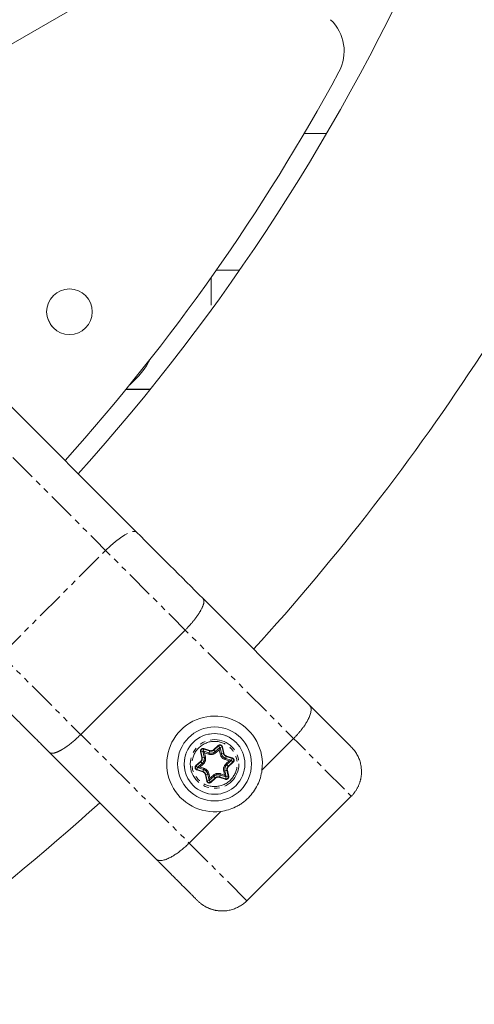
# Model space of a CAD drawing. Units: millimetres. Extents: x -3563 to 8824, y -5400 to 6479.
# Drawn here: x 2701 to 2806, y 1701 to 1927 of the extents above; entities that cross this region are included whole.
import ezdxf

# ---------------------------------------------------------------- set-up
doc = ezdxf.new("R2010")
doc.units = ezdxf.units.MM
doc.linetypes.add('PHANTOM', pattern=[12.7, 6.35, -1.27, 1.27, -1.27, 1.27, -1.27])

msp = doc.modelspace()

# ---------------------------------------------------------------- linework, layer by layer
at = {"color": 7, "linetype": 'Continuous', "lineweight": 15}
for p, q in [((2742.39, 1946.3), (2558.62, 1840.2)), ((2766.9, 1901), (2772.07, 1901)), ((2746.55, 1869.5), (2751.98, 1869.53)), ((2728.32, 1809.29), (2675.2, 1862.41)), ((2708.84, 1856.6), (2707.94, 1858.16)), ((2725.88, 1842.13), (2731.45, 1842.13)), ((2768.15, 1769.47), (2743.61, 1794.01)), ((2715.46, 1762.75), (2739.5, 1786.79)), ((2764.45, 1761.85), (2757.17, 1754.56)), ((2747.51, 1759.8), (2747.33, 1759.26)), ((2732.79, 1734.11), (2708.25, 1758.65)), ((2742.9, 1755.28), (2742.34, 1755.17)), ((2750.18, 1756.82), (2749.63, 1756.7)), ((2745.2, 1752.73), (2745.02, 1752.19)), ((2753.69, 1724.53), (2777.73, 1748.57)), ((2747.7, 1745.09), (2740.41, 1737.8))]:
    msp.add_line(p, q, dxfattribs=at)
at = {"color": 8, "linetype": 'PHANTOM', "lineweight": 0}
for p, q in [((2745.47, 1867.86), (2745.47, 1860.37)), ((2663.89, 1862.41), (2777.73, 1748.57)), ((2731.46, 1842.14), (2725.89, 1842.14)), ((2753.69, 1724.53), (2639.84, 1838.37)), ((2697.16, 1781.05), (2721.2, 1805.1)), ((2743.77, 1759.53), (2743.6, 1758.98)), ((2743.74, 1759.43), (2745.11, 1758.98)), ((2743.77, 1759.53), (2745.15, 1759.08)), ((2746.04, 1759.27), (2747.12, 1760.23)), ((2746.62, 1758.62), (2746.04, 1759.27)), ((2746.11, 1759.19), (2747.18, 1760.16)), ((2747.5, 1759.81), (2746.42, 1758.84)), ((2746.62, 1758.62), (2747.33, 1759.26)), ((2747.5, 1759.81), (2747.12, 1760.23)), ((2747.33, 1759.26), (2747.53, 1758.33)), ((2747.52, 1759.8), (2748.08, 1759.92)), ((2747.82, 1758.39), (2747.52, 1759.8)), ((2747.98, 1759.9), (2748.28, 1758.48)), ((2748.08, 1759.92), (2748.38, 1758.5)), ((2743.02, 1758.85), (2743.58, 1758.97)), ((2743.32, 1757.44), (2743.02, 1758.85)), ((2743.42, 1757.46), (2743.12, 1758.87)), ((2744.16, 1757.62), (2743.32, 1757.44)), ((2743.58, 1758.97), (2743.88, 1757.56)), ((2744.97, 1758.54), (2743.6, 1758.98)), ((2743.97, 1758.55), (2744.88, 1758.26)), ((2744.16, 1757.62), (2743.97, 1758.55)), ((2745.15, 1759.08), (2744.88, 1758.26)), ((2748.38, 1758.5), (2747.53, 1758.33)), ((2748.72, 1757), (2748.99, 1757.82)), ((2748.72, 1757), (2749.63, 1756.7)), ((2750.18, 1756.83), (2748.81, 1757.28)), ((2748.96, 1757.73), (2750.33, 1757.28)), ((2748.99, 1757.82), (2750.36, 1757.37)), ((2750.18, 1756.83), (2750.36, 1757.37)), ((2741.96, 1755.6), (2743.03, 1756.57)), ((2741.96, 1755.6), (2742.34, 1755.18)), ((2742.03, 1755.53), (2743.1, 1756.49)), ((2742.17, 1754.61), (2742.35, 1755.15)), ((2743.57, 1754.26), (2742.2, 1754.71)), ((2743.41, 1756.14), (2742.34, 1755.18)), ((2742.35, 1755.15), (2743.72, 1754.71)), ((2742.9, 1755.28), (2743.61, 1755.92)), ((2743.81, 1754.99), (2742.9, 1755.28)), ((2743.03, 1756.57), (2743.61, 1755.92)), ((2743.81, 1754.99), (2743.54, 1754.17)), ((2749.63, 1756.7), (2748.92, 1756.06)), ((2749.49, 1755.42), (2748.92, 1756.06)), ((2749.11, 1755.84), (2750.19, 1756.81)), ((2750.5, 1756.46), (2749.43, 1755.49)), ((2750.57, 1756.39), (2749.49, 1755.42)), ((2750.19, 1756.81), (2750.57, 1756.39)), ((2743.54, 1754.17), (2742.17, 1754.61)), ((2744.15, 1753.48), (2745, 1753.66)), ((2744.45, 1752.07), (2744.15, 1753.48)), ((2744.55, 1752.09), (2744.25, 1753.5)), ((2744.71, 1753.6), (2745.01, 1752.19)), ((2745.2, 1752.73), (2745, 1753.66)), ((2745.03, 1752.18), (2746.11, 1753.14)), ((2745.91, 1753.36), (2745.2, 1752.73)), ((2746.42, 1752.79), (2745.35, 1751.83)), ((2746.49, 1752.72), (2745.41, 1751.76)), ((2745.91, 1753.36), (2746.49, 1752.72)), ((2747.38, 1752.91), (2747.65, 1753.73)), ((2748.75, 1752.46), (2747.38, 1752.91)), ((2748.79, 1752.56), (2747.41, 1753)), ((2747.56, 1753.45), (2748.93, 1753)), ((2748.56, 1753.44), (2747.65, 1753.73)), ((2748.36, 1754.37), (2749.21, 1754.55)), ((2748.36, 1754.37), (2748.56, 1753.44)), ((2748.95, 1753.02), (2748.65, 1754.43)), ((2748.93, 1753), (2748.75, 1752.46)), ((2748.95, 1753.02), (2749.51, 1753.14)), ((2749.11, 1754.53), (2749.41, 1753.12)), ((2749.21, 1754.55), (2749.51, 1753.14)), ((2744.45, 1752.07), (2745.01, 1752.19)), ((2745.41, 1751.76), (2745.03, 1752.18))]:
    msp.add_line(p, q, dxfattribs=at)
at = {"color": 8, "linetype": 'PHANTOM', "lineweight": 0, "flags": 128}
msp.add_lwpolyline([(2721.2, 1805.1), (2722.34, 1806.17), (2723.48, 1807.15), (2724.59, 1807.99), (2725.63, 1808.67), (2726.56, 1809.15), (2727.33, 1809.42), (2727.93, 1809.47), (2728.32, 1809.29)], dxfattribs=at)
at = {"color": 7, "linetype": 'Continuous', "lineweight": 15}
for centre, radius in [((2712.87, 1859.97), 5.25), ((2746.26, 1755.99), 8.5), ((2746.26, 1755.99), 6.98)]:
    msp.add_circle(centre, radius, dxfattribs=at)
at = {"color": 8, "linetype": 'PHANTOM', "lineweight": 0}
for radius in [6.98, 5.6]:
    msp.add_circle((2746.26, 1755.99), radius, dxfattribs=at)
at = {"color": 7, "linetype": 'Continuous', "lineweight": 15}
for centre, radius, start, end in [((2364.78, 2138.55), 471.5, 317.9474, 336.2306), ((2766.08, 1919.88), 10, 331.5322, 46.4769), ((2364.78, 2138.55), 528.5, 317.6293, 336.2306), ((2364.78, 2137.48), 466.5, 318.072, 331.5322), ((2713.82, 1858.46), 20, 310.2799, 332.4447), ((2746.26, 1755.99), 11, 352.5166, 277.4834), ((2364.78, 2138.55), 528.5, 300.8088, 312.2066)]:
    msp.add_arc(centre, radius, start, end, dxfattribs=at)
at = {"color": 8, "linetype": 'PHANTOM', "lineweight": 0}
for centre, radius, start, end in [((2743.59, 1758.97), 0.485, 71.9117, 191.9117), ((2747.51, 1759.8), 0.485, 11.9117, 131.9117), ((2742.42, 1757.25), 1.01, 311.9117, 11.9117), ((2742.42, 1757.25), 1.49, 311.9117, 11.9117), ((2745.43, 1759.95), 1.49, 251.9117, 311.9117), ((2745.43, 1759.95), 1.01, 251.9117, 311.9117), ((2749.27, 1758.69), 1.49, 191.9117, 251.9117), ((2749.27, 1758.69), 1.01, 191.9117, 251.9117), ((2750.18, 1756.82), 0.485, 311.9117, 71.9117), ((2742.35, 1755.17), 0.485, 131.9117, 251.9117), ((2743.26, 1753.29), 1.49, 11.9117, 71.9117), ((2750.11, 1754.74), 1.49, 131.9117, 191.9117), ((2750.11, 1754.74), 1.01, 131.9117, 191.9117), ((2743.26, 1753.29), 1.01, 11.9117, 71.9117), ((2747.1, 1752.04), 1.49, 71.9117, 131.9117), ((2747.1, 1752.04), 1.01, 71.9117, 131.9117), ((2748.94, 1753.02), 0.485, 251.9117, 11.9117), ((2745.02, 1752.19), 0.485, 191.9117, 311.9117)]:
    msp.add_arc(centre, radius, start, end, dxfattribs=at)
at = {"color": 7, "linetype": 'Continuous', "lineweight": 15}
for points in [[(2728.32, 1809.29), (2733.33, 1804.28), (2738.6, 1799.02), (2743.61, 1794.01)], [(2768.15, 1769.47), (2773.65, 1763.97), (2777.34, 1760.28), (2777.73, 1759.88)]]:
    msp.add_open_spline(points, degree=3, dxfattribs=at)
for points, knots in [([(2739.5, 1786.79), (2739.57, 1786.86), (2739.71, 1787), (2739.92, 1787.21), (2740.12, 1787.43), (2740.32, 1787.64), (2740.52, 1787.86), (2740.71, 1788.08), (2740.9, 1788.29), (2741.09, 1788.51), (2741.27, 1788.73), (2741.45, 1788.95), (2741.62, 1789.17), (2741.79, 1789.38), (2741.95, 1789.6), (2742.11, 1789.81), (2742.26, 1790.03), (2742.41, 1790.24), (2742.55, 1790.45), (2742.69, 1790.65), (2742.81, 1790.86), (2742.93, 1791.05), (2743.06, 1791.28), (2743.2, 1791.52), (2743.33, 1791.79), (2743.46, 1792.05), (2743.56, 1792.3), (2743.65, 1792.55), (2743.73, 1792.78), (2743.78, 1793.01), (2743.81, 1793.22), (2743.82, 1793.42), (2743.81, 1793.59), (2743.77, 1793.75), (2743.7, 1793.9), (2743.64, 1793.97), (2743.61, 1794.01)], [0, 0, 0, 0, 0.023405, 0.04685, 0.070334, 0.093857, 0.11742, 0.141023, 0.164665, 0.188346, 0.212067, 0.235828, 0.259628, 0.283468, 0.307347, 0.331266, 0.355224, 0.379222, 0.40326, 0.427337, 0.451454, 0.47561, 0.499806, 0.533885, 0.568696, 0.604241, 0.640519, 0.677529, 0.715273, 0.753749, 0.792959, 0.832901, 0.873577, 0.914985, 0.957126, 1, 1, 1, 1]), ([(2708.25, 1758.65), (2708.11, 1758.79), (2707.84, 1759.07), (2707.42, 1759.48), (2707, 1759.9), (2706.59, 1760.32), (2706.17, 1760.74), (2705.75, 1761.16), (2705.33, 1761.58), (2704.9, 1762), (2703.98, 1762.92), (2702.55, 1764.35), (2700.61, 1766.29), (2698.67, 1768.23), (2697.13, 1769.78), (2695.98, 1770.93), (2695.22, 1771.68), (2694.46, 1772.44), (2693.71, 1773.19), (2693.22, 1773.69), (2692.97, 1773.93)], [0, 0, 0, 0, 0.027687, 0.055354, 0.083007, 0.110652, 0.138295, 0.165942, 0.193598, 0.221268, 0.24896, 0.374469, 0.500002, 0.625511, 0.751045, 0.800865, 0.850638, 0.900395, 0.950172, 1, 1, 1, 1]), ([(2764.45, 1761.85), (2764.52, 1761.91), (2764.66, 1762.05), (2764.86, 1762.26), (2765.06, 1762.47), (2765.25, 1762.69), (2765.45, 1762.9), (2765.64, 1763.12), (2765.82, 1763.34), (2766.01, 1763.56), (2766.18, 1763.78), (2766.36, 1764.01), (2766.53, 1764.23), (2766.69, 1764.45), (2766.85, 1764.68), (2767, 1764.9), (2767.15, 1765.12), (2767.29, 1765.34), (2767.42, 1765.56), (2767.55, 1765.78), (2767.67, 1766), (2767.78, 1766.21), (2767.93, 1766.52), (2768.12, 1766.92), (2768.29, 1767.4), (2768.42, 1767.86), (2768.47, 1768.22), (2768.49, 1768.5), (2768.48, 1768.72), (2768.44, 1768.93), (2768.38, 1769.13), (2768.28, 1769.31), (2768.19, 1769.42), (2768.15, 1769.47)], [0, 0, 0, 0, 0.023024, 0.046126, 0.069305, 0.092561, 0.115895, 0.139306, 0.162795, 0.186361, 0.210005, 0.233727, 0.257528, 0.281406, 0.305362, 0.329397, 0.353509, 0.377701, 0.40197, 0.426318, 0.450745, 0.475251, 0.499835, 0.559447, 0.620918, 0.684251, 0.749444, 0.785717, 0.824185, 0.864847, 0.907703, 0.952754, 1, 1, 1, 1]), ([(2708.25, 1758.65), (2708.27, 1758.63), (2708.31, 1758.6), (2708.38, 1758.55), (2708.45, 1758.52), (2708.53, 1758.49), (2708.62, 1758.46), (2708.71, 1758.45), (2708.81, 1758.44), (2708.91, 1758.44), (2709.02, 1758.45), (2709.13, 1758.46), (2709.24, 1758.48), (2709.36, 1758.51), (2709.49, 1758.54), (2709.61, 1758.58), (2709.74, 1758.62), (2709.88, 1758.67), (2710.01, 1758.72), (2710.15, 1758.78), (2710.29, 1758.84), (2710.43, 1758.9), (2710.57, 1758.98), (2710.72, 1759.05), (2710.86, 1759.13), (2711.08, 1759.25), (2711.38, 1759.43), (2711.77, 1759.68), (2712.17, 1759.95), (2712.58, 1760.24), (2712.99, 1760.56), (2713.41, 1760.89), (2713.83, 1761.24), (2714.24, 1761.6), (2714.65, 1761.97), (2715.06, 1762.36), (2715.33, 1762.62), (2715.46, 1762.75)], [0, 0, 0, 0, 0.023319, 0.046423, 0.069312, 0.091986, 0.114445, 0.136688, 0.158717, 0.180531, 0.202129, 0.223512, 0.24468, 0.265634, 0.286372, 0.306894, 0.327202, 0.347295, 0.367172, 0.386835, 0.406282, 0.425514, 0.444531, 0.463333, 0.48192, 0.500292, 0.54644, 0.592443, 0.638303, 0.684019, 0.729591, 0.775018, 0.820302, 0.865442, 0.910439, 0.955291, 1, 1, 1, 1]), ([(2747.51, 1759.8), (2747.51, 1759.8), (2747.51, 1759.8), (2747.51, 1759.81), (2747.5, 1759.81), (2747.5, 1759.81), (2747.5, 1759.81), (2747.5, 1759.81), (2747.5, 1759.81), (2747.5, 1759.81)], [0, 0, 0, 0, 0.00001190566, 0.00001190566, 0.00001190566, 0.00004251273, 0.00004251273, 0.00004251273, 0.00004597692, 0.00004597692, 0.00004597692, 0.00004597692]), ([(2747.51, 1759.8), (2747.51, 1759.8), (2747.51, 1759.8), (2747.51, 1759.8), (2747.51, 1759.8), (2747.52, 1759.8), (2747.52, 1759.8), (2747.52, 1759.8), (2747.52, 1759.8), (2747.52, 1759.8)], [0.00000000001, 0.00000000001, 0.00000000001, 0.00000000001, 0.00001190566, 0.00001190566, 0.00001190566, 0.00004251272, 0.00004251272, 0.00004251272, 0.00004597691, 0.00004597691, 0.00004597691, 0.00004597691]), ([(2777.73, 1748.57), (2777.8, 1748.64), (2777.93, 1748.77), (2778.12, 1748.99), (2778.31, 1749.21), (2778.48, 1749.44), (2778.65, 1749.67), (2778.81, 1749.91), (2778.96, 1750.15), (2779.1, 1750.4), (2779.23, 1750.65), (2779.36, 1750.91), (2779.47, 1751.17), (2779.57, 1751.44), (2779.67, 1751.71), (2779.75, 1751.98), (2779.83, 1752.25), (2779.89, 1752.53), (2779.95, 1752.81), (2779.99, 1753.09), (2780.03, 1753.37), (2780.05, 1753.66), (2780.07, 1753.94), (2780.08, 1754.3), (2780.06, 1754.73), (2780.01, 1755.24), (2779.93, 1755.75), (2779.82, 1756.26), (2779.67, 1756.75), (2779.49, 1757.24), (2779.27, 1757.72), (2779.03, 1758.19), (2778.75, 1758.64), (2778.44, 1759.08), (2778.1, 1759.5), (2777.85, 1759.75), (2777.73, 1759.88)], [0, 0, 0, 0, 0.022842, 0.045673, 0.068492, 0.091298, 0.114093, 0.136876, 0.159648, 0.182407, 0.205155, 0.227891, 0.250615, 0.273327, 0.296028, 0.318717, 0.341394, 0.36406, 0.386714, 0.409357, 0.431988, 0.454607, 0.477215, 0.499811, 0.540297, 0.581, 0.621921, 0.66306, 0.704417, 0.74599, 0.787782, 0.829791, 0.872017, 0.914461, 0.957122, 1, 1, 1, 1]), ([(2743.58, 1758.97), (2743.58, 1758.97), (2743.59, 1758.96), (2743.6, 1758.95), (2743.61, 1758.94), (2743.65, 1758.9), (2743.68, 1758.86), (2743.76, 1758.78), (2743.8, 1758.74), (2743.86, 1758.67), (2743.88, 1758.65), (2743.93, 1758.6), (2743.95, 1758.58), (2743.97, 1758.55)], [0, 0, 0, 0, 0.090389, 0.090389, 0.180778, 0.180778, 0.421082, 0.421082, 0.707021, 0.707021, 0.85351, 0.85351, 1, 1, 1, 1]), ([(2742.34, 1755.17), (2742.34, 1755.17), (2742.34, 1755.17), (2742.34, 1755.17), (2742.34, 1755.17), (2742.34, 1755.18), (2742.34, 1755.18), (2742.34, 1755.18), (2742.34, 1755.18), (2742.34, 1755.18)], [0, 0, 0, 0, 0.00001190566, 0.00001190566, 0.00001190566, 0.00004251274, 0.00004251274, 0.00004251274, 0.00004597692, 0.00004597692, 0.00004597692, 0.00004597692]), ([(2742.34, 1755.17), (2742.34, 1755.17), (2742.34, 1755.16), (2742.34, 1755.16), (2742.34, 1755.16), (2742.34, 1755.16), (2742.35, 1755.16), (2742.35, 1755.15), (2742.35, 1755.15), (2742.35, 1755.15)], [0, 0, 0, 0, 0.00001190566, 0.00001190566, 0.00001190566, 0.00004251273, 0.00004251273, 0.00004251273, 0.00004597692, 0.00004597692, 0.00004597692, 0.00004597692]), ([(2750.18, 1756.82), (2750.19, 1756.82), (2750.19, 1756.83), (2750.18, 1756.83), (2750.18, 1756.83), (2750.18, 1756.83), (2750.18, 1756.83), (2750.18, 1756.83), (2750.18, 1756.83), (2750.18, 1756.83)], [0.00008673891, 0.00008673891, 0.00008673891, 0.00008673891, 0.0001113894, 0.0001113894, 0.0001113894, 0.00012937088, 0.00012937088, 0.00012937088, 0.00013283507, 0.00013283507, 0.00013283507, 0.00013283507]), ([(2750.18, 1756.82), (2750.19, 1756.82), (2750.19, 1756.82), (2750.19, 1756.82), (2750.19, 1756.82), (2750.19, 1756.81), (2750.19, 1756.81), (2750.19, 1756.81), (2750.19, 1756.81), (2750.19, 1756.81)], [0, 0, 0, 0, 0.00001190566, 0.00001190566, 0.00001190566, 0.00004251272, 0.00004251272, 0.00004251272, 0.00004597691, 0.00004597691, 0.00004597691, 0.00004597691]), ([(2757.17, 1754.56), (2757.09, 1753.97), (2756.97, 1753.39), (2756.63, 1752.26), (2756.41, 1751.7), (2755.88, 1750.61), (2755.57, 1750.1), (2754.87, 1749.12), (2754.48, 1748.65), (2753.61, 1747.78), (2753.14, 1747.39), (2752.41, 1746.86), (2752.15, 1746.7), (2751.63, 1746.39), (2751.37, 1746.24), (2750.55, 1745.85), (2750, 1745.63), (2748.86, 1745.29), (2748.29, 1745.17), (2747.7, 1745.09)], [0, 0, 0, 0, 0.125, 0.125, 0.25, 0.25, 0.375, 0.375, 0.5, 0.5, 0.625, 0.625, 0.6875, 0.6875, 0.75, 0.75, 0.875, 0.875, 1, 1, 1, 1]), ([(2748.95, 1753.02), (2748.95, 1753.02), (2748.94, 1753.03), (2748.92, 1753.04), (2748.91, 1753.05), (2748.9, 1753.07), (2748.89, 1753.08), (2748.86, 1753.11), (2748.84, 1753.13), (2748.77, 1753.2), (2748.73, 1753.25), (2748.67, 1753.32), (2748.65, 1753.34), (2748.6, 1753.39), (2748.58, 1753.41), (2748.56, 1753.44)], [0, 0, 0, 0, 0.090389, 0.090389, 0.180778, 0.180778, 0.240854, 0.240854, 0.421082, 0.421082, 0.707021, 0.707021, 0.85351, 0.85351, 1, 1, 1, 1]), ([(2748.56, 1753.44), (2748.58, 1753.41), (2748.6, 1753.39), (2748.64, 1753.34), (2748.67, 1753.32), (2748.73, 1753.24), (2748.77, 1753.2), (2748.83, 1753.13), (2748.85, 1753.1), (2748.88, 1753.07), (2748.89, 1753.06), (2748.9, 1753.04), (2748.91, 1753.03), (2748.93, 1753.01), (2748.93, 1753.01), (2748.93, 1753)], [0, 0, 0, 0, 0.14649, 0.14649, 0.292979, 0.292979, 0.578918, 0.578918, 0.759146, 0.759146, 0.819222, 0.819222, 0.909611, 0.909611, 1, 1, 1, 1]), ([(2745.02, 1752.19), (2745.02, 1752.18), (2745.02, 1752.18), (2745.02, 1752.18), (2745.01, 1752.19), (2745.01, 1752.19), (2745.01, 1752.19), (2745.01, 1752.19), (2745.01, 1752.19), (2745.01, 1752.19)], [0, 0, 0, 0, 0.00001190566, 0.00001190566, 0.00001190566, 0.00004251274, 0.00004251274, 0.00004251274, 0.00004597692, 0.00004597692, 0.00004597692, 0.00004597692]), ([(2745.02, 1752.19), (2745.02, 1752.18), (2745.02, 1752.18), (2745.02, 1752.18), (2745.03, 1752.18), (2745.03, 1752.18), (2745.03, 1752.18), (2745.03, 1752.18), (2745.03, 1752.18), (2745.03, 1752.18)], [0, 0, 0, 0, 0.00001190566, 0.00001190566, 0.00001190566, 0.00004251273, 0.00004251273, 0.00004251273, 0.00004597692, 0.00004597692, 0.00004597692, 0.00004597692]), ([(2732.79, 1734.11), (2732.81, 1734.09), (2732.86, 1734.05), (2732.94, 1733.99), (2733.02, 1733.94), (2733.11, 1733.9), (2733.19, 1733.86), (2733.29, 1733.83), (2733.38, 1733.81), (2733.48, 1733.79), (2733.58, 1733.78), (2733.68, 1733.78), (2733.78, 1733.77), (2733.88, 1733.78), (2734.08, 1733.79), (2734.4, 1733.84), (2734.86, 1733.97), (2735.34, 1734.14), (2735.8, 1734.35), (2736.24, 1734.58), (2736.65, 1734.81), (2737.07, 1735.07), (2737.5, 1735.35), (2737.92, 1735.65), (2738.35, 1735.98), (2738.78, 1736.32), (2739.2, 1736.67), (2739.61, 1737.04), (2740.02, 1737.41), (2740.28, 1737.67), (2740.41, 1737.8)], [0, 0, 0, 0, 0.022085, 0.043702, 0.064852, 0.085534, 0.105748, 0.125495, 0.144774, 0.163585, 0.181929, 0.199805, 0.217213, 0.234154, 0.250627, 0.315818, 0.37915, 0.440623, 0.500239, 0.547096, 0.593666, 0.639951, 0.68595, 0.731665, 0.777095, 0.822241, 0.867104, 0.911684, 0.955983, 1, 1, 1, 1]), ([(2742.37, 1724.53), (2742.37, 1724.53), (2742.35, 1724.55), (2742.32, 1724.58), (2742.29, 1724.61), (2742.25, 1724.65), (2742.21, 1724.7), (2742.15, 1724.75), (2742.05, 1724.85), (2741.86, 1725.05), (2741.53, 1725.37), (2741.14, 1725.77), (2740.51, 1726.4), (2739.54, 1727.36), (2738.36, 1728.54), (2737.31, 1729.6), (2736.47, 1730.43), (2735.6, 1731.31), (2734.84, 1732.06), (2734.22, 1732.68), (2733.75, 1733.15), (2733.28, 1733.63), (2732.95, 1733.95), (2732.79, 1734.11)], [0, 0, 0, 0, 0.017298, 0.034582, 0.051857, 0.069131, 0.086408, 0.103695, 0.120999, 0.183175, 0.245372, 0.308733, 0.372116, 0.500002, 0.627888, 0.691249, 0.754632, 0.816807, 0.879005, 0.909266, 0.939497, 0.969731, 1, 1, 1, 1]), ([(2742.37, 1724.53), (2742.45, 1724.46), (2742.59, 1724.32), (2742.8, 1724.13), (2743.03, 1723.94), (2743.26, 1723.76), (2743.5, 1723.59), (2743.74, 1723.43), (2743.99, 1723.28), (2744.24, 1723.14), (2744.49, 1723.01), (2744.75, 1722.89), (2745.02, 1722.77), (2745.28, 1722.67), (2745.55, 1722.58), (2745.82, 1722.49), (2746.1, 1722.42), (2746.37, 1722.36), (2746.65, 1722.3), (2746.92, 1722.26), (2747.2, 1722.23), (2747.48, 1722.2), (2747.76, 1722.19), (2748.12, 1722.18), (2748.55, 1722.2), (2749.07, 1722.25), (2749.59, 1722.33), (2750.1, 1722.45), (2750.6, 1722.6), (2751.09, 1722.79), (2751.57, 1723), (2752.03, 1723.25), (2752.47, 1723.52), (2752.9, 1723.83), (2753.31, 1724.16), (2753.56, 1724.41), (2753.69, 1724.53)], [0, 0, 0, 0, 0.0234188, 0.0467731, 0.0700627, 0.0932877, 0.1164481, 0.1395438, 0.1625749, 0.1855413, 0.208443, 0.23128, 0.2540524, 0.27676, 0.2994029, 0.3219811, 0.3444945, 0.3669432, 0.3893272, 0.4116464, 0.4339009, 0.4560907, 0.4782157, 0.5002759, 0.5417032, 0.5831695, 0.624675, 0.6662196, 0.7078035, 0.7494268, 0.7910896, 0.832792, 0.874534, 0.916316, 0.9581379, 1, 1, 1, 1])]:
    msp.add_open_spline(points, degree=3, knots=knots, dxfattribs=at)
at = {"color": 8, "linetype": 'PHANTOM', "lineweight": 0}
for points, knots in [([(2749.74, 1752.12), (2748.71, 1751.2), (2747.36, 1750.73), (2744.61, 1750.88), (2743.32, 1751.49), (2741.47, 1753.55), (2741, 1754.9), (2741.15, 1757.65), (2741.76, 1758.94), (2742.79, 1759.86)], [0, 0, 0, 0, 0.25, 0.25, 0.5, 0.5, 0.75, 0.75, 1, 1, 1, 1]), ([(2742.79, 1759.86), (2743.82, 1760.78), (2745.17, 1761.26), (2747.92, 1761.11), (2749.21, 1760.49), (2751.05, 1758.44), (2751.53, 1757.09), (2751.38, 1754.34), (2750.76, 1753.05), (2749.74, 1752.12)], [0, 0, 0, 0, 0.25, 0.25, 0.5, 0.5, 0.75, 0.75, 1, 1, 1, 1]), ([(2743.02, 1758.85), (2743.02, 1758.88), (2743.01, 1758.93), (2743.01, 1759), (2743.02, 1759.08), (2743.04, 1759.18), (2743.1, 1759.29), (2743.2, 1759.41), (2743.32, 1759.5), (2743.47, 1759.55), (2743.62, 1759.56), (2743.72, 1759.54), (2743.77, 1759.53)], [0, 0, 0, 0, 0.063067, 0.125091, 0.18717, 0.250396, 0.375112, 0.500261, 0.624978, 0.750127, 0.874956, 1, 1, 1, 1]), ([(2745.15, 1759.08), (2745.18, 1759.07), (2745.24, 1759.05), (2745.33, 1759.04), (2745.43, 1759.03), (2745.52, 1759.04), (2745.64, 1759.05), (2745.77, 1759.09), (2745.92, 1759.17), (2746, 1759.23), (2746.04, 1759.27)], [0, 0, 0, 0, 0.101071, 0.200508, 0.299423, 0.398948, 0.500192, 0.667546, 0.832405, 1, 1, 1, 1]), ([(2747.12, 1760.23), (2747.14, 1760.25), (2747.17, 1760.28), (2747.24, 1760.32), (2747.31, 1760.35), (2747.41, 1760.38), (2747.54, 1760.39), (2747.69, 1760.36), (2747.83, 1760.29), (2747.94, 1760.19), (2748.03, 1760.06), (2748.06, 1759.97), (2748.08, 1759.92)], [0, 0, 0, 0, 0.063067, 0.125091, 0.18717, 0.250396, 0.375112, 0.500261, 0.624978, 0.750127, 0.874956, 1, 1, 1, 1]), ([(2743.03, 1756.57), (2743.06, 1756.59), (2743.1, 1756.63), (2743.16, 1756.71), (2743.22, 1756.79), (2743.26, 1756.87), (2743.3, 1756.98), (2743.33, 1757.12), (2743.34, 1757.28), (2743.33, 1757.38), (2743.32, 1757.44)], [0, 0, 0, 0, 0.1010712, 0.200508, 0.2994235, 0.3989481, 0.5001919, 0.667546, 0.832405, 1, 1, 1, 1]), ([(2743.6, 1758.98), (2743.6, 1758.98), (2743.6, 1758.99), (2743.59, 1758.99), (2743.59, 1758.99), (2743.59, 1758.98), (2743.58, 1758.98), (2743.58, 1758.98), (2743.58, 1758.98), (2743.58, 1758.97), (2743.58, 1758.97), (2743.58, 1758.97), (2743.58, 1758.97), (2743.58, 1758.97)], [0.0000002, 0.0000002, 0.0000002, 0.0000002, 0.0625, 0.0625, 0.25, 0.25, 0.5, 0.5, 0.75, 0.75, 0.9375, 0.9375, 1, 1, 1, 1]), ([(2743.97, 1758.55), (2743.95, 1758.58), (2743.93, 1758.6), (2743.88, 1758.65), (2743.86, 1758.67), (2743.8, 1758.74), (2743.76, 1758.79), (2743.69, 1758.87), (2743.66, 1758.9), (2743.62, 1758.95), (2743.62, 1758.96), (2743.6, 1758.97), (2743.6, 1758.98), (2743.6, 1758.98)], [0, 0, 0, 0, 0.14649, 0.14649, 0.292979, 0.292979, 0.578918, 0.578918, 0.819222, 0.819222, 0.909611, 0.909611, 1, 1, 1, 1]), ([(2744.88, 1758.26), (2744.91, 1758.24), (2744.99, 1758.22), (2745.1, 1758.2), (2745.21, 1758.18), (2745.37, 1758.17), (2745.56, 1758.17), (2745.8, 1758.2), (2746.03, 1758.27), (2746.24, 1758.36), (2746.44, 1758.48), (2746.56, 1758.57), (2746.62, 1758.62)], [0, 0, 0, 0, 0.061512, 0.122804, 0.184129, 0.245743, 0.372766, 0.500062, 0.627086, 0.754382, 0.877123, 1, 1, 1, 1]), ([(2748.38, 1758.5), (2748.38, 1758.47), (2748.4, 1758.41), (2748.43, 1758.32), (2748.48, 1758.24), (2748.53, 1758.16), (2748.6, 1758.06), (2748.7, 1757.97), (2748.84, 1757.88), (2748.94, 1757.84), (2748.99, 1757.82)], [0, 0, 0, 0, 0.1010712, 0.200508, 0.2994235, 0.3989481, 0.5001919, 0.667546, 0.832405, 1, 1, 1, 1]), ([(2750.36, 1757.37), (2750.38, 1757.37), (2750.43, 1757.35), (2750.5, 1757.31), (2750.56, 1757.26), (2750.63, 1757.19), (2750.71, 1757.09), (2750.76, 1756.94), (2750.77, 1756.79), (2750.74, 1756.64), (2750.67, 1756.5), (2750.6, 1756.42), (2750.57, 1756.39)], [0, 0, 0, 0, 0.063067, 0.125091, 0.18717, 0.250396, 0.375112, 0.500261, 0.624978, 0.750127, 0.874956, 1, 1, 1, 1]), ([(2742.17, 1754.61), (2742.14, 1754.62), (2742.1, 1754.64), (2742.03, 1754.68), (2741.97, 1754.72), (2741.9, 1754.79), (2741.82, 1754.9), (2741.77, 1755.05), (2741.76, 1755.2), (2741.79, 1755.35), (2741.85, 1755.49), (2741.92, 1755.57), (2741.96, 1755.6)], [0, 0, 0, 0, 0.063067, 0.125091, 0.18717, 0.250396, 0.375112, 0.500261, 0.624978, 0.750127, 0.874956, 1, 1, 1, 1]), ([(2749.49, 1755.42), (2749.47, 1755.4), (2749.42, 1755.35), (2749.36, 1755.28), (2749.31, 1755.2), (2749.27, 1755.11), (2749.23, 1755), (2749.19, 1754.87), (2749.18, 1754.71), (2749.2, 1754.6), (2749.21, 1754.55)], [0, 0, 0, 0, 0.101071, 0.200508, 0.299423, 0.398948, 0.500192, 0.667546, 0.832405, 1, 1, 1, 1]), ([(2744.15, 1753.48), (2744.15, 1753.51), (2744.13, 1753.58), (2744.1, 1753.67), (2744.05, 1753.75), (2744, 1753.83), (2743.93, 1753.92), (2743.82, 1754.02), (2743.69, 1754.11), (2743.59, 1754.15), (2743.54, 1754.17)], [0, 0, 0, 0, 0.101071, 0.200508, 0.299423, 0.398948, 0.500192, 0.667546, 0.832405, 1, 1, 1, 1]), ([(2747.38, 1752.91), (2747.35, 1752.92), (2747.29, 1752.94), (2747.2, 1752.95), (2747.1, 1752.96), (2747, 1752.95), (2746.89, 1752.93), (2746.75, 1752.89), (2746.61, 1752.82), (2746.53, 1752.76), (2746.49, 1752.72)], [0, 0, 0, 0, 0.101071, 0.200508, 0.299423, 0.398948, 0.500192, 0.667546, 0.832405, 1, 1, 1, 1]), ([(2749.33, 1752.58), (2749.31, 1752.57), (2749.27, 1752.53), (2749.2, 1752.5), (2749.13, 1752.47), (2749.03, 1752.44), (2748.9, 1752.43), (2748.8, 1752.45), (2748.75, 1752.46)], [0, 0, 0, 0, 0.125646, 0.249491, 0.373716, 0.50048, 0.749495, 1, 1, 1, 1]), ([(2748.93, 1753), (2748.93, 1753), (2748.93, 1753), (2748.94, 1753), (2748.94, 1753), (2748.94, 1753), (2748.94, 1753.01), (2748.95, 1753.01)], [0.5, 0.5, 0.5, 0.5, 0.5625, 0.5625, 0.75, 0.75, 1, 1, 1, 1]), ([(2748.95, 1753.01), (2748.95, 1753.01), (2748.95, 1753.01), (2748.95, 1753.01), (2748.95, 1753.02), (2748.95, 1753.02), (2748.95, 1753.02), (2748.95, 1753.02)], [0, 0, 0, 0, 0.25, 0.25, 0.4375, 0.4375, 0.5, 0.5, 0.5, 0.5]), ([(2749.51, 1753.14), (2749.51, 1753.11), (2749.52, 1753.06), (2749.52, 1752.99), (2749.51, 1752.91), (2749.49, 1752.81), (2749.43, 1752.69), (2749.36, 1752.62), (2749.33, 1752.58)], [0, 0, 0, 0, 0.125646, 0.249491, 0.373716, 0.50048, 0.749495, 1, 1, 1, 1]), ([(2745.41, 1751.76), (2745.39, 1751.74), (2745.35, 1751.71), (2745.29, 1751.67), (2745.22, 1751.64), (2745.12, 1751.61), (2744.99, 1751.6), (2744.84, 1751.63), (2744.7, 1751.7), (2744.58, 1751.8), (2744.49, 1751.92), (2744.46, 1752.02), (2744.45, 1752.07)], [0, 0, 0, 0, 0.063067, 0.125091, 0.18717, 0.250396, 0.375112, 0.500261, 0.624978, 0.750127, 0.874956, 1, 1, 1, 1])]:
    msp.add_open_spline(points, degree=3, knots=knots, dxfattribs=at)
for points in [[(2743.61, 1755.92), (2744.09, 1756.35), (2744.3, 1756.99), (2744.16, 1757.62)], [(2747.53, 1758.33), (2747.66, 1757.7), (2748.11, 1757.2), (2748.72, 1757)], [(2745, 1753.66), (2744.87, 1754.28), (2744.41, 1754.79), (2743.81, 1754.99)], [(2748.92, 1756.06), (2748.44, 1755.64), (2748.23, 1754.99), (2748.36, 1754.37)], [(2747.65, 1753.73), (2747.05, 1753.93), (2746.38, 1753.79), (2745.91, 1753.36)]]:
    msp.add_open_spline(points, degree=3, dxfattribs=at)

doc.saveas('drawing.dxf')
